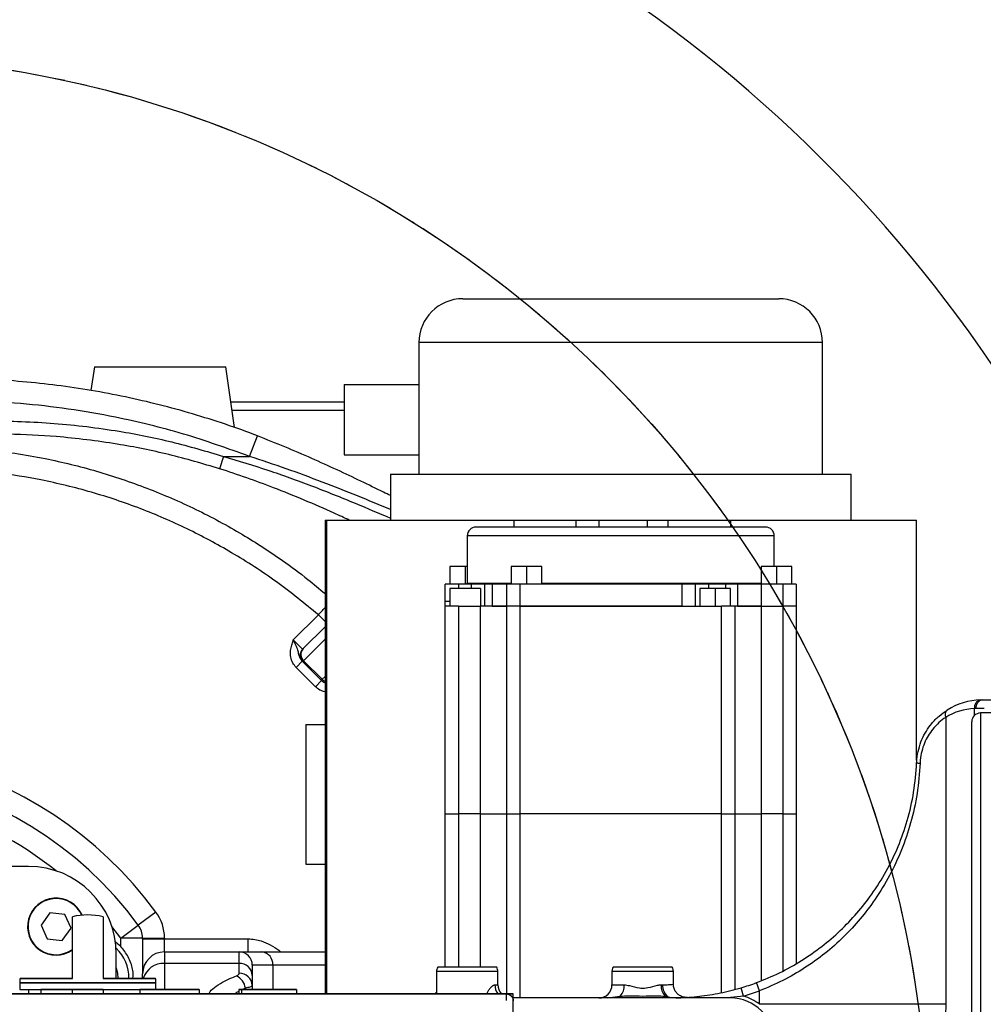
# Model space of a CAD drawing. Units: inches. Extents: x 0 to 11908, y 0 to 6720.
# Drawn here: x 7216 to 7436, y 3455 to 3679 of the extents above; entities that cross this region are included whole.
import ezdxf

# ---------------------------------------------------------------- set-up
doc = ezdxf.new("R2010")
doc.units = ezdxf.units.IN
doc.header["$MEASUREMENT"] = 0
doc.linetypes.add('CENTERX2', pattern=[20.32, 12.7, -2.54, 2.54, -2.54])
doc.styles.add('宋体-标注', font='txt')
doc.dimstyles.new('ERORT2024$2', dxfattribs={"dimscale": 36, "dimtxt": 2.5, "dimasz": 1.5, "dimexe": 0.18, "dimexo": 0.0625, "dimgap": 0.5, "dimtad": 1, "dimtih": 1, "dimtoh": 1, "dimdsep": 46, "dimtxsty": '宋体-标注', "dimcen": 1, "dimadec": 0, "dimazin": 0, "dimtfac": 1, "dimtdec": 4, "dimtix": 1, "dimtmove": 0, "dimatfit": 0, "dimfxl": 1, "dimtolj": 1, "dimtzin": 0, "dimarcsym": 0})
doc.dimstyles.new('ERORT2024$4', dxfattribs={"dimscale": 36, "dimtxt": 2.5, "dimasz": 1.5, "dimexe": 0.18, "dimexo": 0.0625, "dimgap": 0.5, "dimtad": 1, "dimtoh": 1, "dimdsep": 46, "dimtxsty": '宋体-标注', "dimsah": 1, "dimcen": 1, "dimadec": 0, "dimazin": 0, "dimtfac": 1, "dimtdec": 4, "dimtmove": 1, "dimatfit": 0, "dimfxl": 1, "dimtolj": 1, "dimtzin": 0, "dimarcsym": 0})

# ---------------------------------------------------------------- blocks, each defined once
blk = doc.blocks.new('*D35')
at = {"color": 0, "lineweight": -2}
for start, end in [(108.7449, 160.3126), (9.6874, 60.2863)]:
    blk.add_arc((7172.93, 3421.1), 319.76, start, end, dxfattribs=at)
at = {"color": 0}
for points in [[(6863.17, 3531.13), (6880.56, 3526.51), (6858.03, 3476.62)], [(7479.17, 3474.14), (7497.1, 3475.66), (7492.7, 3421.1)]]:
    blk.add_solid(points, dxfattribs=at)
at = {"layer": 'Defpoints', "color": 0}
for p in [(7225.79, 3736.46), (5592.32, 3699.8), (7172.93, 3421.1), (7172.93, 3421.1), (8053.14, 3421.1)]:
    blk.add_point(p, dxfattribs=at)
at = {"color": 0, "insert": (7200.8, 3739.64), "char_height": 90, "attachment_point": 5, "style": '宋体-标注'}
blk.add_mtext('\\A1;170%%d', dxfattribs=at)
blk = doc.blocks.new('*D37')
at = {"color": 0, "lineweight": -2}
blk.add_line((7799.64, 4115.45), (8212.13, 4572.47), dxfattribs=at)
at = {"color": 0}
blk.add_solid([(8218.81, 4566.44), (8205.45, 4578.5), (8248.31, 4612.56)], dxfattribs=at)
at = {"layer": 'Defpoints', "color": 0}
for p in [(8248.31, 4612.56), (7172.93, 3421.1)]:
    blk.add_point(p, dxfattribs=at)
at = {"color": 0, "insert": (7868.69, 4285.99), "char_height": 90, "attachment_point": 5, "rotation": 47.9315, "style": '宋体-标注'}
blk.add_mtext('\\A1;R1605', dxfattribs=at)

msp = doc.modelspace()

# ---------------------------------------------------------------- linework, layer by layer
at = {"color": 7, "linetype": 'Continuous', "lineweight": 25}
for p, q in [((7316.934, 3615.596), (7327.614, 3615.596)), ((7327.614, 3615.596), (7388.934, 3615.596)), ((7306.934, 3605.596), (7306.934, 3575.596)), ((7398.934, 3575.596), (7398.934, 3605.596)), ((7232.934, 3600.096), (7232.17, 3594.655)), ((7232.934, 3600.096), (7262.934, 3600.096)), ((7264.889, 3586.188), (7262.934, 3600.096)), ((7289.914, 3595.996), (7289.914, 3579.996)), ((7289.914, 3595.996), (7306.934, 3595.996)), ((7264.059, 3592.096), (7289.914, 3592.096)), ((7262.385, 3579.629), (7261.491, 3576.821)), ((7262.385, 3579.629), (7268.322, 3579.629)), ((7289.914, 3579.996), (7306.934, 3579.996)), ((7300.434, 3575.596), (7300.434, 3565.096)), ((7300.434, 3575.596), (7316.009, 3575.596)), ((7316.009, 3575.596), (7405.434, 3575.596)), ((7405.434, 3565.096), (7405.434, 3575.596)), ((7285.515, 3565.096), (7285.515, 3457.042)), ((7285.515, 3565.096), (7285.785, 3565.096)), ((7285.785, 3457.042), (7285.785, 3565.096)), ((7285.785, 3565.096), (7285.861, 3565.096)), ((7285.861, 3565.096), (7285.861, 3457.042)), ((7285.861, 3565.096), (7328.61, 3565.096)), ((7328.61, 3563.496), (7328.61, 3565.096)), ((7328.61, 3565.096), (7342.678, 3565.096)), ((7342.678, 3565.096), (7342.678, 3563.496)), ((7342.678, 3565.096), (7347.923, 3565.096)), ((7347.923, 3565.096), (7347.923, 3563.496)), ((7347.923, 3565.096), (7358.939, 3565.096)), ((7358.939, 3565.096), (7358.939, 3563.496)), ((7358.939, 3565.096), (7363.747, 3565.096)), ((7363.747, 3563.496), (7363.747, 3565.096)), ((7363.747, 3565.096), (7377.965, 3565.096)), ((7377.965, 3565.096), (7377.965, 3563.496)), ((7377.965, 3565.096), (7420.354, 3565.096)), ((7420.354, 3510.344), (7420.354, 3565.096)), ((7369.88, 3563.496), (7319.934, 3563.496)), ((7385.934, 3563.496), (7369.88, 3563.496)), ((7317.934, 3561.496), (7317.934, 3550.696)), ((7370.735, 3561.496), (7317.934, 3561.496)), ((7387.934, 3561.496), (7370.735, 3561.496)), ((7387.934, 3554.496), (7387.934, 3561.496)), ((7313.934, 3554.496), (7313.934, 3550.496)), ((7317.434, 3554.496), (7313.934, 3554.496)), ((7317.434, 3554.496), (7317.434, 3550.496)), ((7317.934, 3554.496), (7317.434, 3554.496)), ((7327.934, 3554.496), (7327.934, 3550.496)), ((7331.434, 3554.496), (7327.934, 3554.496)), ((7331.434, 3554.496), (7331.434, 3550.496)), ((7334.934, 3554.496), (7331.434, 3554.496)), ((7334.934, 3550.496), (7334.934, 3554.496)), ((7384.934, 3554.496), (7384.934, 3550.496)), ((7388.434, 3554.496), (7384.934, 3554.496)), ((7388.434, 3554.496), (7388.434, 3550.496)), ((7391.934, 3554.496), (7388.434, 3554.496)), ((7391.934, 3550.496), (7391.934, 3554.496)), ((7315.934, 3550.496), (7312.934, 3550.496)), ((7312.934, 3546.496), (7312.934, 3550.496)), ((7320.934, 3549.496), (7313.934, 3549.496)), ((7313.934, 3549.496), (7313.934, 3545.496)), ((7318.934, 3550.496), (7315.934, 3550.496)), ((7321.934, 3550.496), (7318.934, 3550.496)), ((7320.934, 3549.496), (7320.934, 3545.496)), ((7323.601, 3550.496), (7321.934, 3550.496)), ((7321.934, 3545.496), (7321.934, 3550.496)), ((7326.934, 3550.496), (7323.601, 3550.496)), ((7323.601, 3550.496), (7323.601, 3545.496)), ((7329.934, 3550.496), (7326.934, 3550.496)), ((7326.934, 3545.496), (7326.934, 3550.496)), ((7366.934, 3550.496), (7329.934, 3550.496)), ((7329.934, 3550.496), (7329.934, 3545.496)), ((7369.934, 3550.496), (7366.934, 3550.496)), ((7366.934, 3545.496), (7366.934, 3550.496)), ((7372.934, 3550.496), (7369.934, 3550.496)), ((7369.934, 3550.496), (7369.934, 3545.496)), ((7370.934, 3549.496), (7370.934, 3545.496)), ((7374.434, 3549.496), (7370.934, 3549.496)), ((7376.872, 3550.496), (7372.934, 3550.496)), ((7374.434, 3549.496), (7374.434, 3545.496)), ((7377.934, 3549.496), (7374.434, 3549.496)), ((7379.56, 3550.496), (7376.872, 3550.496)), ((7377.934, 3545.496), (7377.934, 3549.496)), ((7384.934, 3550.496), (7379.56, 3550.496)), ((7379.56, 3550.496), (7379.56, 3545.496)), ((7389.934, 3550.496), (7384.934, 3550.496)), ((7384.934, 3550.496), (7384.934, 3545.496)), ((7392.934, 3550.496), (7389.934, 3550.496)), ((7389.934, 3545.496), (7389.934, 3550.496)), ((7392.934, 3550.496), (7392.934, 3545.496)), ((7312.934, 3545.496), (7312.934, 3546.496)), ((7313.934, 3546.496), (7312.934, 3546.496)), ((7320.934, 3546.496), (7321.033, 3546.496)), ((7321.033, 3545.496), (7321.033, 3546.496)), ((7315.934, 3545.496), (7312.934, 3545.496)), ((7312.934, 3498.096), (7312.934, 3545.496)), ((7315.934, 3545.496), (7320.934, 3545.496)), ((7315.934, 3545.496), (7315.934, 3498.096)), ((7326.934, 3545.496), (7320.934, 3545.496)), ((7320.934, 3498.096), (7320.934, 3545.496)), ((7323.601, 3545.496), (7326.934, 3545.496)), ((7329.934, 3545.496), (7326.934, 3545.496)), ((7326.934, 3498.096), (7326.934, 3545.496)), ((7329.934, 3545.496), (7375.934, 3545.496)), ((7329.934, 3545.496), (7329.934, 3498.096)), ((7366.934, 3545.496), (7329.934, 3545.496)), ((7378.934, 3545.496), (7375.934, 3545.496)), ((7375.934, 3498.096), (7375.934, 3545.496)), ((7384.934, 3545.496), (7378.934, 3545.496)), ((7378.934, 3545.496), (7378.934, 3498.096)), ((7379.56, 3545.496), (7384.934, 3545.496)), ((7384.934, 3545.496), (7389.934, 3545.496)), ((7384.934, 3545.496), (7384.934, 3498.096)), ((7392.934, 3545.496), (7389.934, 3545.496)), ((7389.934, 3498.096), (7389.934, 3545.496)), ((7392.934, 3545.496), (7392.934, 3498.096)), ((7278.293, 3537.769), (7284.011, 3543.486)), ((7280.543, 3535.775), (7285.515, 3540.747)), ((7278.293, 3537.769), (7280.415, 3535.648)), ((7280.415, 3535.648), (7280.543, 3535.775)), ((7280.628, 3533.032), (7280.415, 3532.819)), ((7280.628, 3533.032), (7284.87, 3528.79)), ((7280.343, 3532.891), (7278.929, 3531.476)), ((7283.314, 3527.091), (7278.929, 3531.476)), ((7280.415, 3532.819), (7280.343, 3532.891)), ((7284.657, 3528.576), (7280.415, 3532.819)), ((7284.729, 3528.505), (7283.314, 3527.091)), ((7284.657, 3528.576), (7284.87, 3528.79)), ((7284.729, 3528.505), (7284.657, 3528.576)), ((7434.932, 3524.09), (7435.371, 3524.096)), ((7435.371, 3524.096), (7437.434, 3524.096)), ((7433.922, 3522.096), (7433.577, 3522.091)), ((7435.798, 3522.096), (7433.922, 3522.096)), ((7427.008, 3520.083), (7427.008, 3454.644)), ((7437.934, 3521.096), (7434.934, 3521.096)), ((7281.14, 3518.496), (7281.14, 3486.596)), ((7281.14, 3518.496), (7285.515, 3518.496)), ((7432.934, 3458.517), (7432.934, 3519.096)), ((7312.934, 3498.096), (7315.934, 3498.096)), ((7312.934, 3463.096), (7312.934, 3498.096)), ((7320.934, 3498.096), (7315.934, 3498.096)), ((7320.934, 3498.096), (7326.934, 3498.096)), ((7326.934, 3498.096), (7329.934, 3498.096)), ((7326.934, 3457.041), (7326.934, 3498.096)), ((7375.934, 3498.096), (7329.934, 3498.096)), ((7375.934, 3498.096), (7378.934, 3498.096)), ((7378.934, 3498.096), (7384.934, 3498.096)), ((7378.934, 3498.096), (7378.934, 3458.053)), ((7389.934, 3498.096), (7384.934, 3498.096)), ((7389.934, 3498.096), (7392.934, 3498.096)), ((7392.934, 3498.096), (7392.934, 3463.958)), ((7217.934, 3486.096), (7127.934, 3486.096)), ((7281.14, 3486.596), (7285.515, 3486.596)), ((7222.79, 3475.489), (7220.787, 3472.705)), ((7226.203, 3475.146), (7222.79, 3475.489)), ((7227.612, 3472.018), (7226.203, 3475.146)), ((7227.934, 3460.524), (7227.934, 3474.628)), ((7234.934, 3474.628), (7234.934, 3460.524)), ((7246.983, 3475.693), (7242.959, 3472.726)), ((7220.787, 3472.705), (7222.196, 3469.577)), ((7238.934, 3469.758), (7242.959, 3472.726)), ((7225.609, 3469.234), (7227.612, 3472.018)), ((7222.196, 3469.577), (7225.609, 3469.234)), ((7238.934, 3467.802), (7238.934, 3469.758)), ((7243.934, 3469.758), (7238.934, 3469.758)), ((7243.934, 3469.758), (7248.934, 3469.758)), ((7243.934, 3469.596), (7243.934, 3469.758)), ((7243.934, 3469.596), (7248.934, 3469.596)), ((7243.934, 3469.596), (7243.934, 3461.596)), ((7248.934, 3469.758), (7248.934, 3469.596)), ((7248.934, 3466.596), (7248.934, 3469.596)), ((7248.934, 3469.596), (7267.98, 3469.596)), ((7267.98, 3466.596), (7267.98, 3469.596)), ((7237.934, 3460.532), (7237.934, 3466.096)), ((7248.934, 3466.596), (7248.934, 3463.988)), ((7248.934, 3466.596), (7265.934, 3466.596)), ((7265.934, 3463.988), (7265.934, 3466.596)), ((7265.934, 3466.596), (7271.148, 3466.596)), ((7271.148, 3466.596), (7285.515, 3466.596)), ((7265.934, 3463.988), (7248.934, 3463.988)), ((7265.934, 3461.716), (7265.934, 3463.988)), ((7268.934, 3463.596), (7268.934, 3461.248)), ((7273.59, 3463.596), (7268.934, 3463.596)), ((7243.934, 3460.531), (7243.934, 3461.596)), ((7268.934, 3461.248), (7268.934, 3458.943)), ((7310.934, 3462.096), (7310.934, 3457.269)), ((7324.666, 3463.096), (7311.202, 3463.096)), ((7324.934, 3459.096), (7324.934, 3462.096)), ((7350.934, 3462.096), (7350.934, 3459.096)), ((7364.666, 3463.096), (7351.202, 3463.096)), ((7364.934, 3459.203), (7364.934, 3462.096)), ((7215.934, 3459.528), (7215.934, 3458.028)), ((7246.934, 3458.028), (7246.934, 3459.528)), ((7268.934, 3458.943), (7268.934, 3458.007)), ((7362.134, 3459.096), (7362.484, 3459.096)), ((7384.582, 3457.708), (7383.887, 3459.583)), ((7138.434, 3457), (7328.434, 3457)), ((7220.728, 3457.01), (7212.021, 3457.01)), ((7217.934, 3457.042), (7214.479, 3457.042)), ((7217.934, 3458.026), (7217.934, 3457.028)), ((7220.728, 3458.005), (7220.728, 3457.005)), ((7227.892, 3458.003), (7227.892, 3457.003)), ((7234.968, 3458.005), (7234.968, 3457.005)), ((7243.308, 3457.01), (7234.968, 3457.01)), ((7243.308, 3458.004), (7253.366, 3458.004)), ((7243.308, 3458.003), (7243.308, 3458.004)), ((7256.81, 3458.003), (7243.308, 3458.003)), ((7243.308, 3458.003), (7243.308, 3457.003)), ((7256.81, 3457.003), (7243.308, 3457.003)), ((7244.934, 3458.004), (7244.934, 3458.026)), ((7245.761, 3458.005), (7245.761, 3458.006)), ((7245.761, 3458.006), (7253.366, 3458.006)), ((7253.366, 3458.005), (7245.761, 3458.005)), ((7245.761, 3458.005), (7245.761, 3458.004)), ((7253.366, 3458.006), (7253.366, 3458.007)), ((7253.366, 3458.007), (7256.81, 3458.007)), ((7253.366, 3458.004), (7253.366, 3458.005)), ((7256.81, 3458.007), (7256.81, 3458.003)), ((7256.81, 3458.003), (7256.81, 3457.003)), ((7265.887, 3457.042), (7256.81, 3457.042)), ((7265.887, 3457.01), (7256.81, 3457.01)), ((7260.157, 3457.027), (7265.887, 3457.027)), ((7260.157, 3457.01), (7260.157, 3457.027)), ((7265.887, 3458.007), (7279.019, 3458.007)), ((7275.575, 3458.007), (7265.887, 3458.007)), ((7265.887, 3458.007), (7265.887, 3458.007)), ((7265.887, 3458.007), (7265.887, 3457.007)), ((7266.501, 3457.007), (7265.887, 3457.007)), ((7266.501, 3458.003), (7266.501, 3458.004)), ((7266.501, 3458.004), (7275.575, 3458.004)), ((7279.019, 3458.003), (7266.501, 3458.003)), ((7266.501, 3458.003), (7266.501, 3457.003)), ((7279.019, 3457.003), (7266.501, 3457.003)), ((7267.236, 3458.005), (7267.236, 3458.006)), ((7267.236, 3458.006), (7275.575, 3458.006)), ((7275.575, 3458.005), (7267.236, 3458.005)), ((7267.236, 3458.005), (7267.236, 3458.004)), ((7275.575, 3458.006), (7275.575, 3458.007)), ((7275.575, 3458.004), (7275.575, 3458.005)), ((7279.019, 3458.007), (7279.019, 3458.003)), ((7279.019, 3458.003), (7279.019, 3457.003)), ((7323.434, 3457.042), (7279.019, 3457.042)), ((7279.019, 3457.027), (7285.434, 3457.027)), ((7285.434, 3457.01), (7279.019, 3457.01)), ((7295.434, 3457.025), (7295.434, 3457.013)), ((7310.947, 3457.269), (7310.95, 3457.419)), ((7326.084, 3457.021), (7328.434, 3457.021)), ((7326.084, 3457.02), (7326.084, 3457.021)), ((7326.084, 3457.02), (7326.834, 3457.02)), ((7326.834, 3457), (7326.834, 3457.02)), ((7326.834, 3457), (7326.834, 3455.5)), ((7328.434, 3457), (7326.834, 3457)), ((7328.434, 3457.021), (7328.434, 3457.04)), ((7328.434, 3457.021), (7328.434, 3457)), ((7328.434, 3435.494), (7328.434, 3457)), ((7328.434, 3457), (7328.434, 3457)), ((7380.948, 3456.497), (7380.379, 3458.414)), ((7384.582, 3454.644), (7384.582, 3457.708)), ((7432.934, 3323.096), (7432.934, 3458.517)), ((7377.934, 3456.096), (7328.434, 3456.096)), ((7349.934, 3456.096), (7352.834, 3456.498)), ((7363.034, 3456.498), (7363.614, 3456.375)), ((7367.949, 3456.207), (7368.011, 3456.211)), ((7427.008, 3454.644), (7384.582, 3454.644)), ((7427.008, 3454.644), (7426.851, 3446.096))]:
    msp.add_line(p, q, dxfattribs=at)
at = {"color": 8, "linetype": 'Continuous', "lineweight": 25}
for p, q in [((7320.581, 3605.596), (7306.934, 3605.596)), ((7398.934, 3605.596), (7320.581, 3605.596)), ((7289.914, 3590.096), (7264.34, 3590.096)), ((7268.322, 3579.629), (7270.117, 3584.296)), ((7315.934, 3550.496), (7315.934, 3549.496)), ((7317.934, 3550.696), (7327.934, 3550.696)), ((7318.934, 3549.496), (7318.934, 3550.496)), ((7334.934, 3550.696), (7370.735, 3550.696)), ((7370.735, 3550.696), (7384.934, 3550.696)), ((7372.934, 3550.496), (7372.934, 3549.496)), ((7376.872, 3549.496), (7376.872, 3550.496)), ((7285.515, 3541.983), (7284.011, 3543.486)), ((7285.515, 3537.919), (7280.628, 3533.032)), ((7284.87, 3528.79), (7285.515, 3529.434)), ((7433.577, 3520.565), (7433.577, 3522.091)), ((7434.934, 3521.096), (7434.934, 3459.281)), ((7315.934, 3498.096), (7315.934, 3463.096)), ((7320.934, 3463.096), (7320.934, 3498.096)), ((7329.934, 3498.096), (7329.934, 3456.096)), ((7375.934, 3457.303), (7375.934, 3498.096)), ((7384.934, 3498.096), (7384.934, 3460.035)), ((7389.934, 3462.289), (7389.934, 3498.096)), ((7238.934, 3469.758), (7236.924, 3472.374)), ((7226.829, 3466.527), (7227.934, 3467.164)), ((7248.934, 3463.988), (7248.934, 3458.004)), ((7273.59, 3463.596), (7273.59, 3458.007)), ((7285.515, 3463.596), (7273.59, 3463.596)), ((7324.934, 3462.096), (7310.934, 3462.096)), ((7364.934, 3462.096), (7350.934, 3462.096)), ((7324.231, 3459.096), (7324.934, 3459.096)), ((7350.934, 3459.096), (7353.734, 3459.096)), ((7434.934, 3459.281), (7434.934, 3321.096)), ((7267.372, 3458.35), (7266.707, 3458.007)), ((7267.372, 3458.007), (7267.372, 3458.35)), ((7285.434, 3457.01), (7285.434, 3457.027)), ((7310.939, 3456.929), (7310.947, 3457.269)), ((7352.974, 3456.096), (7352.834, 3456.498)), ((7362.895, 3456.096), (7363.034, 3456.498)), ((7363.53, 3456.096), (7363.614, 3456.375)), ((7366.02, 3456.096), (7366.019, 3456.119)), ((7370.892, 3456.096), (7370.85, 3456.465))]:
    msp.add_line(p, q, dxfattribs=at)
at = {"color": 7, "linetype": 'Continuous', "lineweight": 25, "flags": 128}
for points in [[(7238.934, 3467.802), (7238.239, 3468.447), (7237.746, 3468.836)], [(7237.934, 3462.937), (7238.225, 3461.754), (7238.291, 3460.532)], [(7215.934, 3459.528), (7215.946, 3459.528), (7216.218, 3459.528), (7216.847, 3459.527), (7217.817, 3459.526), (7219.107, 3459.526), (7220.686, 3459.525), (7222.517, 3459.525), (7224.557, 3459.525), (7226.758, 3459.524), (7229.068, 3459.524), (7231.434, 3459.524)], [(7246.934, 3459.528), (7246.832, 3459.528), (7246.38, 3459.527), (7245.578, 3459.527), (7244.445, 3459.526), (7243.006, 3459.526), (7241.296, 3459.525), (7239.355, 3459.525), (7237.229, 3459.524), (7234.966, 3459.524), (7232.621, 3459.524), (7230.248, 3459.524), (7227.903, 3459.524), (7225.64, 3459.524), (7223.514, 3459.525), (7221.573, 3459.525), (7219.863, 3459.526), (7218.424, 3459.526), (7217.291, 3459.527), (7216.488, 3459.527), (7216.037, 3459.528), (7215.934, 3459.528)], [(7227.934, 3460.532), (7225.608, 3460.532), (7223.427, 3460.532), (7221.445, 3460.532), (7219.712, 3460.531), (7218.271, 3460.531), (7217.157, 3460.53), (7216.399, 3460.529), (7216.015, 3460.529), (7216.015, 3460.528), (7216.399, 3460.527), (7217.157, 3460.527), (7218.271, 3460.526), (7219.712, 3460.526), (7221.445, 3460.525), (7223.427, 3460.525), (7225.608, 3460.524), (7227.934, 3460.524)], [(7231.434, 3459.524), (7233.8, 3459.524), (7236.111, 3459.524), (7238.312, 3459.525), (7240.352, 3459.525), (7242.183, 3459.525), (7243.761, 3459.526), (7245.051, 3459.526), (7246.022, 3459.527), (7246.651, 3459.528), (7246.923, 3459.528), (7246.934, 3459.528)], [(7234.934, 3460.524), (7237.261, 3460.524), (7239.442, 3460.525), (7241.424, 3460.525), (7243.157, 3460.526), (7244.598, 3460.526), (7245.712, 3460.527), (7246.47, 3460.527), (7246.854, 3460.528), (7246.854, 3460.529), (7246.47, 3460.529), (7245.712, 3460.53), (7244.598, 3460.531), (7243.157, 3460.531), (7241.424, 3460.532), (7239.442, 3460.532), (7237.261, 3460.532), (7234.934, 3460.532)], [(7212.021, 3457.025), (7212.924, 3457.025), (7216.023, 3457.024), (7219.281, 3457.024), (7220.728, 3457.024)], [(7231.434, 3458.024), (7233.8, 3458.024), (7236.111, 3458.024), (7238.312, 3458.025), (7240.352, 3458.025), (7242.183, 3458.025), (7243.761, 3458.026), (7245.051, 3458.026), (7246.022, 3458.027), (7246.651, 3458.028), (7246.923, 3458.028), (7246.934, 3458.028)], [(7234.968, 3457.023), (7236.733, 3457.023), (7240.205, 3457.024), (7243.308, 3457.024)], [(7256.81, 3457.026), (7257.987, 3457.027), (7260.157, 3457.027)], [(7285.434, 3457.027), (7287.385, 3457.027), (7289.261, 3457.027), (7290.99, 3457.027), (7292.505, 3457.026), (7293.749, 3457.026), (7294.673, 3457.026), (7295.242, 3457.025), (7295.434, 3457.025)], [(7295.434, 3457.013), (7295.242, 3457.012), (7294.673, 3457.012), (7293.749, 3457.011), (7292.505, 3457.011), (7290.99, 3457.011), (7289.261, 3457.01), (7287.385, 3457.01), (7285.434, 3457.01)]]:
    msp.add_lwpolyline(points, dxfattribs=at)
msp.add_circle((7172.934, 3421.096), 1605)
at = {"color": 7, "linetype": 'CENTERX2'}
msp.add_circle((7172.934, 3421.096), 250, dxfattribs=at)
at = {"color": 7, "linetype": 'Continuous'}
msp.add_circle((7172.934, 3421.096), 250, dxfattribs=at)
at = {"color": 7, "linetype": 'Continuous', "lineweight": 25}
for centre, radius, start, end in [((7316.934, 3605.596), 10, 90, 180), ((7388.934, 3605.596), 10, 0, 90), ((7319.934, 3561.496), 2, 90, 180), ((7385.934, 3561.496), 2, 0, 90), ((7317.734, 3550.696), 0.2, 270, 0), ((7281.829, 3534.233), 2, 135, 225), ((7281.959, 3534.447), 1.943, 136.83621, 226.72544), ((7286.071, 3529.991), 2, 225, 253.83092), ((7435.371, 3509.096), 15, 91.67611, 122.31149), ((7435.327, 3522.363), 1.771, 102.87286, 188.84101), ((7435.699, 3522.334), 1.793, 100.54412, 187.61744), ((7428.31, 3520.698), 1.439, 131.6414, 205.27578), ((7433.957, 3509.096), 13, 91.67611, 122.31149), ((7434.934, 3519.096), 2, 90, 180), ((7172.934, 3421.096), 92, 36.40152, 115.77146), ((7421.215, 3513.756), 4.11, 258.3389, 269.27573), ((7172.934, 3421.096), 87, 36.40152, 122.92073), ((7217.934, 3466.096), 20, 0, 90), ((7224.2, 3472.361), 6.5, 24.26014, 305.0701), ((7231.434, 3459.528), 15.5, 76.9497, 103.0503), ((7238.934, 3469.758), 10, 0, 36.40152), ((7238.934, 3469.758), 5, 0, 36.40152), ((7231.796, 3460.799), 9, 358.29809, 47.37845), ((7248.934, 3461.596), 5, 90, 180), ((7265.934, 3463.596), 3, 0, 90), ((7270.837, 3463.85), 2.764, 354.7423, 83.53462), ((7266.059, 3461.112), 2.878, 2.72094, 92.48418), ((7263.688, 3457.774), 3.729, 8.88519, 64.22001), ((7266.043, 3458.825), 2.893, 2.33808, 92.16124), ((7312.934, 3462.096), 2, 150, 180), ((7322.934, 3462.096), 2, 0, 30), ((7352.934, 3462.096), 2, 150, 180), ((7362.934, 3462.096), 2, 0, 30), ((7231.434, 3459.528), 15.5, 176.30093, 180), ((7231.434, 3459.528), 15.5, 0, 3.69907), ((7327.934, 3459.096), 3, 180, 223.22546), ((7347.934, 3459.096), 3, 270, 0), ((7350.057, 3458.915), 3.682, 318.96651, 2.82028), ((7365.811, 3458.915), 3.682, 177.17972, 221.03349), ((7365.841, 3458.894), 3.363, 176.55766, 228.51474), ((7364.434, 3512.096), 56, 286.54212, 290.32625), ((7220.591, 7057.916), 3599.891, 269.925883, 270.00185), ((7324.684, -1189.237), 4646.279, 89.953757, 90.015414), ((7364.434, 3512.096), 58, 286.54212, 290.32625), ((7364.434, 3512.096), 56, 271.6218, 276.57814), ((7377.934, 3446.096), 10, 0, 90), ((7377.934, 3446.096), 10.828, 52.13055, 73.84005)]:
    msp.add_arc(centre, radius, start, end, dxfattribs=at)
at = {"color": 8, "linetype": 'Continuous', "lineweight": 25}
for centre, radius, start, end in [((7286.361, 3530.277), 2.106, 224.93576, 246.28943), ((7172.934, 3421.096), 82, 51.29335, 95.10294), ((7224.2, 3472.361), 6.4, 24.0137, 294.26014), ((7248.762, 3459.098), 4.893, 87.98542, 162.96869), ((7327.414, 3459.073), 3.183, 179.58082, 219.64758)]:
    msp.add_arc(centre, radius, start, end, dxfattribs=at)
at = {"color": 7, "linetype": 'Continuous', "lineweight": 25}
for points, knots in [([(7270.115, 3584.289), (7269.851, 3584.396), (7267.151, 3585.487), (7261.905, 3587.286), (7254.38, 3589.659), (7246.751, 3591.7), (7239.044, 3593.444), (7231.27, 3594.873), (7223.441, 3596.001), (7215.567, 3596.774), (7210.235, 3597.188), (7207.529, 3597.237), (7207.464, 3597.238)], [0, 0, 0, 0, 0.01327301, 0.13595915, 0.25874064, 0.38160485, 0.50453931, 0.62753274, 0.75057567, 0.87366085, 0.99693948, 1, 1, 1, 1]), ([(7268.322, 3579.629), (7263.317, 3581.417), (7253.307, 3584.992), (7239.414, 3588.357), (7226.997, 3590.527), (7216.128, 3591.786), (7204.317, 3592.468), (7191.561, 3592.45), (7182.501, 3591.61), (7177.959, 3591.189)], [0, 0, 0, 0, 0.1732898, 0.3465795, 0.4654485, 0.5844139, 0.7032828, 0.8512609, 1, 1, 1, 1]), ([(7180.004, 3585.06), (7184.788, 3585.781), (7194.355, 3587.224), (7209.011, 3587.881), (7223.805, 3587.383), (7237.736, 3585.666), (7250.633, 3583.101), (7258.461, 3580.788), (7262.385, 3579.629)], [0, 0, 0, 0, 0.1740442, 0.3480874, 0.5272044, 0.7063174, 0.8527818, 1, 1, 1, 1]), ([(7261.491, 3576.821), (7257.654, 3577.949), (7249.959, 3580.212), (7237.511, 3582.677), (7225.29, 3584.196), (7213.385, 3584.788), (7202.439, 3584.629), (7191.455, 3583.816), (7184.167, 3582.675), (7180.523, 3582.105)], [0, 0, 0, 0, 0.1464418, 0.2936333, 0.4641975, 0.5970507, 0.7299045, 0.8649521, 1, 1, 1, 1]), ([(7300.434, 3570.676), (7299.911, 3570.937), (7297.697, 3572.037), (7293.647, 3574.011), (7288.193, 3576.599), (7282.408, 3579.225), (7276.361, 3581.839), (7272.202, 3583.47), (7270.115, 3584.289)], [0, 0, 0, 0, 0.0537907, 0.227713, 0.4090542, 0.5996456, 0.7990556, 1, 1, 1, 1]), ([(7284.011, 3543.486), (7280.875, 3546.046), (7274.578, 3551.186), (7264.502, 3557.676), (7254.14, 3563.244), (7243.457, 3567.871), (7232.316, 3571.612), (7221.364, 3574.277), (7210.825, 3575.981), (7200.714, 3576.875), (7190.489, 3577.095), (7183.647, 3576.624), (7180.226, 3576.388)], [0, 0, 0, 0, 0.1085396, 0.2179368, 0.3209229, 0.4239076, 0.5298874, 0.635869, 0.725965, 0.8160624, 0.9080305, 1, 1, 1, 1]), ([(7278.929, 3531.476), (7278.657, 3531.802), (7278.078, 3532.495), (7277.644, 3533.868), (7277.622, 3535.273), (7277.888, 3536.53), (7278.125, 3537.263), (7278.256, 3537.657), (7278.274, 3537.711), (7278.292, 3537.765), (7278.293, 3537.769)], [0, 0, 0, 0, 0.188843, 0.4015787, 0.6291355, 0.8122285, 0.9743374, 0.9746784, 0.9981106, 1, 1, 1, 1]), ([(7280.343, 3532.891), (7280.198, 3533.064), (7279.871, 3533.457), (7279.587, 3534.281), (7279.389, 3535.217), (7279.016, 3536.301), (7278.582, 3537.191), (7278.331, 3537.694), (7278.295, 3537.765), (7278.293, 3537.769)], [0, 0, 0, 0, 0.1200004, 0.2710398, 0.4774912, 0.7059574, 0.9582969, 0.9979595, 1, 1, 1, 1]), ([(7420.384, 3509.73), (7420.401, 3510.004), (7420.463, 3511.058), (7420.797, 3512.868), (7421.533, 3515.035), (7422.561, 3516.995), (7423.881, 3518.827), (7425.491, 3520.48), (7426.732, 3521.342), (7427.353, 3521.774)], [0, 0, 0, 0, 0.0526125, 0.2028642, 0.35317, 0.5002091, 0.6473339, 0.8235808, 1, 1, 1, 1]), ([(7427.008, 3520.083), (7426.49, 3519.712), (7425.454, 3518.969), (7424.102, 3517.537), (7422.991, 3515.946), (7422.129, 3514.248), (7421.51, 3512.368), (7421.229, 3510.798), (7421.177, 3509.883), (7421.163, 3509.646)], [0, 0, 0, 0, 0.1782042, 0.3562091, 0.503056, 0.6498062, 0.7988825, 0.9479002, 1, 1, 1, 1]), ([(7383.887, 3459.583), (7385.656, 3460.301), (7389.203, 3461.74), (7394.175, 3464.549), (7398.807, 3467.764), (7403.028, 3471.397), (7406.835, 3475.38), (7410.37, 3479.886), (7413.54, 3484.945), (7416.257, 3490.568), (7418.371, 3496.605), (7419.861, 3503.014), (7420.21, 3507.492), (7420.384, 3509.73)], [0, 0, 0, 0, 0.0852055, 0.1707874, 0.2560969, 0.340857, 0.4258536, 0.5106633, 0.6068307, 0.7032662, 0.7993463, 0.8996999, 1, 1, 1, 1]), ([(7421.163, 3509.646), (7420.989, 3507.331), (7420.641, 3502.701), (7419.151, 3496.072), (7417.035, 3489.823), (7414.315, 3483.997), (7411.137, 3478.753), (7407.592, 3474.081), (7403.778, 3469.954), (7399.548, 3466.19), (7394.905, 3462.859), (7389.923, 3459.948), (7386.36, 3458.454), (7384.582, 3457.708)], [0, 0, 0, 0, 0.1015717, 0.2031873, 0.2997166, 0.3965811, 0.4931786, 0.5776365, 0.6622773, 0.7466826, 0.8310684, 0.9157205, 1, 1, 1, 1]), ([(7241.727, 3460.661), (7241.751, 3460.859), (7241.89, 3462.009), (7241.312, 3464.164), (7240.253, 3466.34), (7239.253, 3467.45), (7238.934, 3467.802)], [0, 0, 0, 0, 0.0754363, 0.4372973, 0.8211045, 1, 1, 1, 1]), ([(7265.309, 3461.132), (7265.462, 3461.203), (7265.767, 3461.345), (7265.919, 3461.559), (7265.931, 3461.683), (7265.934, 3461.716)], [0, 0, 0, 0, 0.4255014, 0.848592, 1, 1, 1, 1]), ([(7268.934, 3458.943), (7268.927, 3458.91), (7268.897, 3458.783), (7268.51, 3458.564), (7267.754, 3458.422), (7267.372, 3458.35)], [0, 0, 0, 0, 0.1499679, 0.5708983, 1, 1, 1, 1]), ([(7353.734, 3459.096), (7354.131, 3459.048), (7355.199, 3458.919), (7356.783, 3458.349), (7358.24, 3458.314), (7359.653, 3458.517), (7360.932, 3458.99), (7361.863, 3459.072), (7362.134, 3459.096)], [0, 0, 0, 0, 0.1561129, 0.4204284, 0.5481617, 0.629221, 0.892102, 1, 1, 1, 1]), ([(7368.111, 3456.217), (7368.113, 3456.217), (7368.115, 3456.217), (7368.109, 3456.217), (7368.101, 3456.216), (7368.087, 3456.216), (7368.06, 3456.214), (7367.994, 3456.212), (7367.867, 3456.211), (7367.609, 3456.223), (7367.061, 3456.309), (7366.369, 3456.601), (7365.698, 3457.157), (7365.224, 3457.843), (7364.95, 3458.561), (7364.964, 3459.035), (7364.969, 3459.205)], [0, 0, 0, 0, 0.0191243, 0.031625, 0.0394536, 0.0436297, 0.0481081, 0.0589478, 0.0823841, 0.123247, 0.2115063, 0.4096013, 0.5586538, 0.7210789, 0.8997983, 1, 1, 1, 1]), ([(7220.728, 3458.005), (7220.756, 3458.006), (7220.812, 3458.006), (7221.416, 3458.007), (7222.879, 3458.007), (7225.222, 3458.007), (7227.001, 3458.008), (7227.892, 3458.008)], [0, 0, 0, 0, 0.1872909, 0.3742185, 0.5603728, 0.7797118, 1, 1, 1, 1]), ([(7227.892, 3458.003), (7227.14, 3458.003), (7225.639, 3458.003), (7223.497, 3458.004), (7221.711, 3458.004), (7220.835, 3458.005), (7220.764, 3458.005), (7220.728, 3458.005)], [0, 0, 0, 0, 0.1870793, 0.3736901, 0.5598491, 0.7794521, 1, 1, 1, 1]), ([(7227.892, 3457.003), (7227.14, 3457.003), (7225.639, 3457.003), (7223.497, 3457.004), (7221.711, 3457.004), (7220.835, 3457.005), (7220.764, 3457.005), (7220.728, 3457.005)], [0, 0, 0, 0, 0.18707931, 0.37369012, 0.55984907, 0.77945214, 1, 1, 1, 1]), ([(7227.892, 3458.007), (7227.57, 3458.007), (7226.927, 3458.007), (7226.039, 3458.007), (7225.278, 3458.007), (7224.624, 3458.006), (7224.343, 3458.006), (7224.311, 3458.006), (7224.295, 3458.005)], [0, 0, 0, 0, 0.1249395, 0.2498307, 0.3748649, 0.499641, 0.7495248, 1, 1, 1, 1]), ([(7224.295, 3458.005), (7224.311, 3458.005), (7224.343, 3458.005), (7224.618, 3458.005), (7225.279, 3458.004), (7226.295, 3458.004), (7227.254, 3458.004), (7227.892, 3458.004)], [0, 0, 0, 0, 0.2510721, 0.5015352, 0.6265578, 0.7518251, 1, 1, 1, 1]), ([(7227.892, 3458.008), (7228.643, 3458.008), (7230.143, 3458.007), (7232.26, 3458.007), (7234.02, 3458.007), (7234.862, 3458.006), (7234.933, 3458.006), (7234.968, 3458.005)], [0, 0, 0, 0, 0.1870164, 0.3735968, 0.5597412, 0.7794343, 1, 1, 1, 1]), ([(7231.401, 3458.005), (7231.385, 3458.006), (7231.355, 3458.006), (7231.078, 3458.006), (7230.46, 3458.007), (7229.706, 3458.007), (7228.847, 3458.007), (7228.21, 3458.007), (7227.892, 3458.007)], [0, 0, 0, 0, 0.2504734, 0.5003695, 0.625197, 0.750184, 0.8750987, 1, 1, 1, 1]), ([(7234.968, 3458.005), (7234.941, 3458.005), (7234.887, 3458.005), (7234.302, 3458.004), (7232.839, 3458.004), (7230.529, 3458.003), (7228.772, 3458.003), (7227.892, 3458.003)], [0, 0, 0, 0, 0.187304, 0.3742218, 0.5602935, 0.7797459, 1, 1, 1, 1]), ([(7227.892, 3458.004), (7228.207, 3458.004), (7228.838, 3458.004), (7229.699, 3458.004), (7230.458, 3458.004), (7231.084, 3458.005), (7231.355, 3458.005), (7231.385, 3458.005), (7231.401, 3458.005)], [0, 0, 0, 0, 0.1249048, 0.2498192, 0.3748301, 0.4996296, 0.7495183, 1, 1, 1, 1]), ([(7234.968, 3457.005), (7234.941, 3457.005), (7234.887, 3457.005), (7234.302, 3457.004), (7232.839, 3457.004), (7230.529, 3457.003), (7228.772, 3457.003), (7227.892, 3457.003)], [0, 0, 0, 0, 0.187304, 0.3742218, 0.5602935, 0.7797459, 1, 1, 1, 1]), ([(7310.947, 3457.688), (7310.948, 3457.693), (7310.951, 3457.712), (7310.898, 3457.52), (7310.797, 3457.241), (7310.635, 3457.074), (7310.603, 3457.042)], [0, 0, 0, 0, 0.1300946, 0.4609913, 0.8962631, 1, 1, 1, 1]), ([(7327.088, 3457), (7327.08, 3457.001), (7327.049, 3457.006), (7327.007, 3457.011), (7326.962, 3457.015), (7326.928, 3457.018), (7326.885, 3457.02), (7326.854, 3457.02), (7326.834, 3457.02)], [0, 0, 0, 0, 0.097445, 0.3648903, 0.4986012, 0.6323122, 0.7660231, 1, 1, 1, 1]), ([(7326.834, 3457), (7327.036, 3456.98), (7327.252, 3456.959), (7327.464, 3456.871), (7327.503, 3456.854), (7327.541, 3456.836), (7327.579, 3456.816), (7327.616, 3456.796), (7327.652, 3456.775), (7327.683, 3456.757), (7327.712, 3456.738), (7327.742, 3456.718), (7327.776, 3456.693), (7327.81, 3456.668), (7327.843, 3456.642), (7327.876, 3456.615), (7327.902, 3456.591), (7327.928, 3456.568), (7327.954, 3456.543), (7327.984, 3456.513), (7328.013, 3456.482), (7328.041, 3456.451), (7328.068, 3456.418), (7328.091, 3456.391), (7328.112, 3456.363), (7328.133, 3456.335), (7328.157, 3456.3), (7328.181, 3456.264), (7328.203, 3456.229), (7328.225, 3456.192), (7328.242, 3456.161), (7328.258, 3456.13), (7328.274, 3456.098), (7328.292, 3456.06), (7328.309, 3456.021), (7328.325, 3455.982), (7328.34, 3455.942), (7328.351, 3455.909), (7328.362, 3455.875), (7328.372, 3455.842), (7328.383, 3455.801), (7328.394, 3455.76), (7328.403, 3455.718), (7328.41, 3455.676), (7328.416, 3455.642), (7328.421, 3455.607), (7328.425, 3455.572), (7328.429, 3455.529), (7328.432, 3455.487), (7328.434, 3455.443), (7328.434, 3455.414), (7328.434, 3455.399)], [0, 0, 0, 0, 0.2398614, 0.2567266, 0.2735917, 0.2904568, 0.307322, 0.3241871, 0.3410522, 0.3579174, 0.3663496, 0.3832147, 0.4000799, 0.416945, 0.4338101, 0.4506753, 0.4675404, 0.4759726, 0.4928378, 0.5097029, 0.526568, 0.5434332, 0.5602983, 0.5771634, 0.5855957, 0.6024608, 0.6193259, 0.6361911, 0.6530562, 0.6699213, 0.6867865, 0.6952187, 0.7120838, 0.728949, 0.7458141, 0.7626792, 0.7795444, 0.7964095, 0.8048417, 0.8217069, 0.838572, 0.8554371, 0.8723023, 0.8891674, 0.9060325, 0.9144648, 0.9313299, 0.948195, 0.9650602, 0.9825261, 1, 1, 1, 1]), ([(7370.85, 3456.465), (7372.453, 3456.685), (7375.672, 3457.127), (7378.806, 3457.984), (7380.379, 3458.414)], [0, 0, 0, 0, 0.4981113, 1, 1, 1, 1]), ([(7352.834, 3456.498), (7353.474, 3456.533), (7355.115, 3456.621), (7357.934, 3456.477), (7360.745, 3456.622), (7362.405, 3456.532), (7363.034, 3456.498)], [0, 0, 0, 0, 0.1935737, 0.4970901, 0.8092104, 1, 1, 1, 1]), ([(7363.614, 3456.375), (7363.757, 3456.346), (7364.548, 3456.185), (7365.357, 3456.149), (7366.019, 3456.119)], [0, 0, 0, 0, 0.1809817, 1, 1, 1, 1])]:
    msp.add_open_spline(points, degree=3, knots=knots, dxfattribs=at)
at = {"color": 8, "linetype": 'Continuous', "lineweight": 25}
for points, knots in [([(7179.78, 3581.368), (7184.452, 3581.656), (7193.808, 3582.233), (7207.859, 3581.412), (7221.123, 3579.453), (7233.51, 3576.403), (7244.99, 3572.527), (7256.105, 3567.704), (7266.429, 3562.148), (7274.875, 3556.641), (7281.104, 3552.055), (7284.229, 3549.423), (7285.515, 3548.34)], [0, 0, 0, 0, 0.1234218, 0.24712, 0.3705263, 0.4767126, 0.5832832, 0.6898525, 0.7960369, 0.8922316, 0.955657, 1, 1, 1, 1]), ([(7262.385, 3579.629), (7265.77, 3578.612), (7272.538, 3576.579), (7282.553, 3572.932), (7291.895, 3569.191), (7297.777, 3566.684), (7300.434, 3565.551)], [0, 0, 0, 0, 0.25876083, 0.51747593, 0.78195167, 1, 1, 1, 1]), ([(7300.434, 3567.517), (7297.937, 3568.55), (7292.814, 3570.669), (7284.875, 3573.806), (7276.679, 3576.862), (7271.108, 3578.707), (7268.322, 3579.629)], [0, 0, 0, 0, 0.2390089, 0.490324, 0.7451498, 1, 1, 1, 1]), ([(7291.043, 3565.096), (7289.902, 3565.624), (7286.529, 3567.184), (7280.774, 3569.68), (7272.125, 3573.228), (7265.615, 3575.427), (7261.491, 3576.821)], [0, 0, 0, 0, 0.1205648, 0.3563951, 0.5922544, 1, 1, 1, 1]), ([(7284.011, 3543.486), (7284.252, 3543.75), (7284.78, 3544.328), (7285.256, 3544.848), (7285.515, 3545.131)], [0, 0, 0, 0, 0.4571285, 1, 1, 1, 1]), ([(7284.729, 3528.505), (7284.9, 3528.352), (7285.144, 3528.135), (7285.43, 3528.032), (7285.515, 3528.002)], [0, 0, 0, 0, 0.704752, 1, 1, 1, 1]), ([(7285.515, 3525.94), (7285.106, 3526.045), (7284.283, 3526.258), (7283.639, 3526.812), (7283.314, 3527.091)], [0, 0, 0, 0, 0.4968302, 1, 1, 1, 1]), ([(7267.98, 3469.596), (7268.998, 3469.493), (7270.766, 3469.314), (7273.07, 3468.22), (7274.553, 3467.356), (7275.275, 3466.723), (7275.42, 3466.596)], [0, 0, 0, 0, 0.3726752, 0.6472693, 0.929232, 1, 1, 1, 1]), ([(7259.01, 3457.01), (7259.106, 3457.185), (7259.428, 3457.773), (7260.662, 3458.793), (7262.624, 3460.025), (7264.414, 3460.763), (7265.309, 3461.132)], [0, 0, 0, 0, 0.1236671, 0.4148515, 0.7074514, 1, 1, 1, 1]), ([(7322.46, 3457.042), (7322.545, 3457.257), (7322.718, 3457.693), (7323.153, 3458.335), (7323.641, 3458.875), (7324.034, 3459.083), (7324.195, 3459.094), (7324.231, 3459.096)], [0, 0, 0, 0, 0.1925613, 0.390923, 0.7092892, 0.9352066, 1, 1, 1, 1]), ([(7362.484, 3459.096), (7362.556, 3459.096), (7363.217, 3459.098), (7364.214, 3459.146), (7364.932, 3459.212), (7364.859, 3459.205), (7364.837, 3459.203)], [0, 0, 0, 0, 0.0477865, 0.4386355, 0.8288566, 1, 1, 1, 1]), ([(7265.887, 3457.585), (7265.634, 3457.466), (7265.246, 3457.284), (7264.977, 3457.081), (7264.883, 3457.01)], [0, 0, 0, 0, 0.6518183, 1, 1, 1, 1]), ([(7380.948, 3456.497), (7379.949, 3456.428), (7378.783, 3456.347), (7377.636, 3456.128), (7377.473, 3456.096)], [0, 0, 0, 0, 0.85738, 1, 1, 1, 1])]:
    msp.add_open_spline(points, degree=3, knots=knots, dxfattribs=at)

# ---------------------------------------------------------------- dimensions: what is measured, and where the dimension line sits
dim = msp.add_radius_dim(center=(7172.934, 3421.096), mpoint=(8248.315, 4612.558), dimstyle='ERORT2024$4')
dim.commit()
dim.dimension.update_dxf_attribs({"geometry": '*D37', "text_midpoint": (7915.462, 4243.775), "dimtype": 164})
dim = msp.add_angular_dim_2l(base=(7225.789, 3736.459), line1=((7172.934, 3421.096), (5592.318, 3699.802)), line2=((7172.934, 3421.096), (8053.144, 3421.096)), dimstyle='ERORT2024$2', override={"dimgap": 0.5, "dimtad": 1, "dimjust": 0, "dimlfac": 1, "dimpost": '<>', "dimse1": 0, "dimse2": 0, "dimsd1": 0, "dimsd2": 0, "dimadec": 0, "dimtofl": 1, "dimtvp": 0.1})
dim.commit()
dim.dimension.update_dxf_attribs({"geometry": '*D35', "text_midpoint": (7200.803, 3739.641)})

doc.saveas('drawing.dxf')
